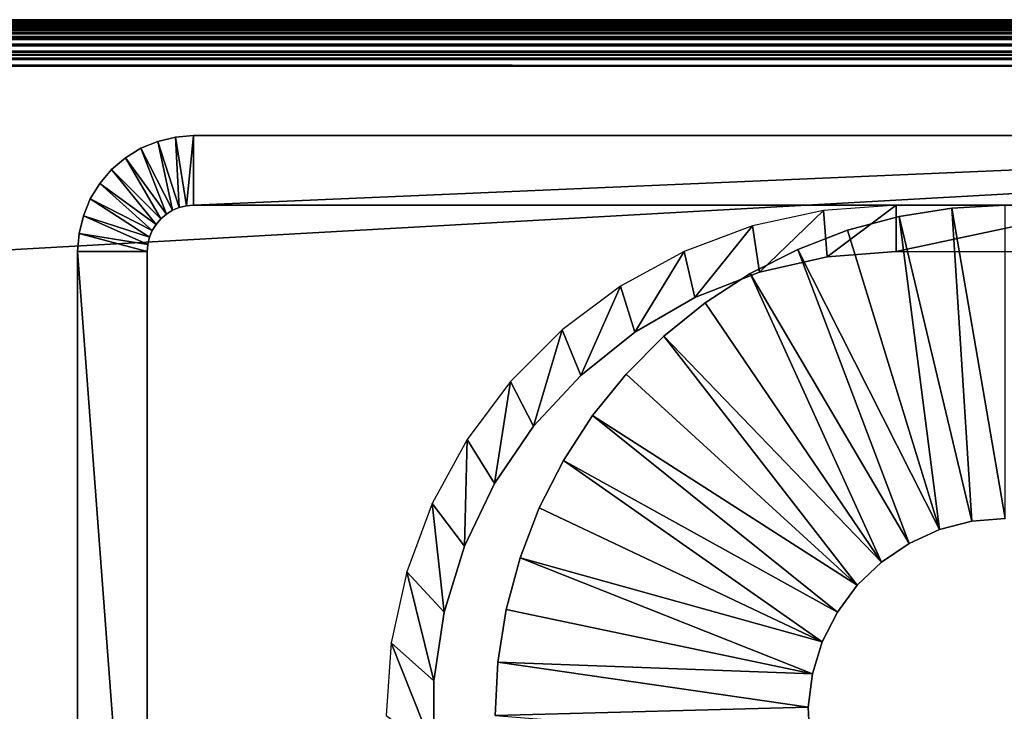
# Model space of a CAD drawing. Extents: x 0 to 500, y 0 to 598.
# Drawn here: x 429 to 450, y 299 to 314 of the extents above; entities that cross this region are included whole.
import ezdxf

# ---------------------------------------------------------------- set-up
doc = ezdxf.new("R2010")
doc.units = 0
doc.header["$MEASUREMENT"] = 0

msp = doc.modelspace()

# ---------------------------------------------------------------- linework, layer by layer
for points in [[(29.764683, 313.764648, 75.144402), (499.704102, 313.704071, 75.204056), (29.806286, 313.806305, 75.085846)], [(29.806286, 313.806305, 35.914154), (499.806274, 313.806305, 35.914154), (29.764683, 313.764648, 35.855598)], [(29.764683, 313.764648, 35.855598), (499.806274, 313.806305, 35.914154), (499.764679, 313.764648, 35.855598)], [(29.806286, 313.806305, 75.085846), (499.806274, 313.806305, 75.085846), (29.86002, 313.859985, 75.010269)], [(29.86002, 313.859985, 35.989727), (499.860016, 313.859985, 35.989727), (29.806286, 313.806305, 35.914154)], [(29.806286, 313.806305, 35.914154), (499.860016, 313.859985, 35.989727), (499.806274, 313.806305, 35.914154)], [(499.704102, 313.704071, 75.204056), (499.764679, 313.764648, 75.144402), (29.806286, 313.806305, 75.085846)], [(29.806286, 313.806305, 75.085846), (499.764679, 313.764648, 75.144402), (499.806274, 313.806305, 75.085846)], [(29.86002, 313.859985, 75.010269), (499.806274, 313.806305, 75.085846), (29.888599, 313.88858, 74.952797)], [(29.888599, 313.88858, 36.047207), (499.888611, 313.88858, 36.047207), (29.86002, 313.859985, 35.989727)], [(29.86002, 313.859985, 35.989727), (499.888611, 313.88858, 36.047207), (499.860016, 313.859985, 35.989727)], [(499.888611, 313.88858, 74.952797), (29.925823, 313.925812, 74.87796), (29.888599, 313.88858, 74.952797)], [(29.925823, 313.925812, 36.12204), (499.925812, 313.925812, 36.12204), (29.888599, 313.88858, 36.047207)], [(29.888599, 313.88858, 36.047207), (499.925812, 313.925812, 36.12204), (499.888611, 313.88858, 36.047207)], [(499.888611, 313.88858, 74.952797), (29.888599, 313.88858, 74.952797), (499.860016, 313.859985, 75.010269)], [(499.860016, 313.859985, 75.010269), (29.888599, 313.88858, 74.952797), (499.806274, 313.806305, 75.085846)], [(499.925812, 313.925812, 74.87796), (29.948891, 313.948883, 74.808296), (29.925823, 313.925812, 74.87796)], [(29.948891, 313.948883, 36.191704), (499.948883, 313.948883, 36.191704), (29.925823, 313.925812, 36.12204)], [(29.925823, 313.925812, 36.12204), (499.948883, 313.948883, 36.191704), (499.925812, 313.925812, 36.12204)], [(499.925812, 313.925812, 74.87796), (29.925823, 313.925812, 74.87796), (499.888611, 313.88858, 74.952797)], [(499.948883, 313.948883, 74.808296), (29.968441, 313.968414, 74.749245), (29.948891, 313.948883, 74.808296)], [(29.968441, 313.968414, 36.250755), (499.968445, 313.968414, 36.250755), (29.948891, 313.948883, 36.191704)], [(29.948891, 313.948883, 36.191704), (499.968445, 313.968414, 36.250755), (499.948883, 313.948883, 36.191704)], [(499.948883, 313.948883, 74.808296), (29.948891, 313.948883, 74.808296), (499.925812, 313.925812, 74.87796)], [(499.968445, 313.968414, 74.749245), (29.986143, 313.986115, 74.656143), (29.968441, 313.968414, 74.749245)], [(29.986143, 313.986115, 36.343857), (499.986145, 313.986115, 36.343857), (29.968441, 313.968414, 36.250755)], [(29.968441, 313.968414, 36.250755), (499.986145, 313.986115, 36.343857), (499.968445, 313.968414, 36.250755)], [(499.968445, 313.968414, 74.749245), (29.968441, 313.968414, 74.749245), (499.948883, 313.948883, 74.808296)], [(499.986145, 313.986115, 74.656143), (29.992311, 313.992279, 74.623726), (29.986143, 313.986115, 74.656143)], [(29.992311, 313.992279, 36.376274), (499.99231, 313.992279, 36.376274), (29.986143, 313.986115, 36.343857)], [(29.986143, 313.986115, 36.343857), (499.99231, 313.992279, 36.376274), (499.986145, 313.986115, 36.343857)], [(499.986145, 313.986115, 74.656143), (29.986143, 313.986115, 74.656143), (499.968445, 313.968414, 74.749245)], [(499.99231, 313.992279, 74.623726), (30.000002, 313.999969, 74.5), (29.992311, 313.992279, 74.623726)], [(30.000002, 313.999969, 36.5), (500, 313.999969, 36.5), (29.992311, 313.992279, 36.376274)], [(29.992311, 313.992279, 36.376274), (500, 313.999969, 36.5), (499.99231, 313.992279, 36.376274)], [(499.99231, 313.992279, 74.623726), (29.992311, 313.992279, 74.623726), (499.986145, 313.986115, 74.656143)], [(500, 313.999969, 74.5), (30.000002, 313.999969, 74.5), (499.99231, 313.992279, 74.623726)], [(30.000002, 313.999969, 74.5), (500, 313.999969, 74.5), (30.000002, 313.999969, 36.5)], [(30.000002, 313.999969, 36.5), (500, 313.999969, 74.5), (500, 313.999969, 36.5)], [(29.585392, 313.585388, 75.305435), (29.457659, 313.457642, 75.389122), (499.453827, 313.453796, 75.390579)], [(29.585392, 313.585388, 35.694569), (499.585388, 313.585388, 35.694569), (29.457659, 313.457642, 35.610878)], [(29.457659, 313.457642, 35.610878), (499.585388, 313.585388, 35.694569), (499.457672, 313.457642, 35.610878)], [(29.585392, 313.585388, 75.305435), (499.585388, 313.585388, 75.305435), (29.63245, 313.632416, 75.274605)], [(29.63245, 313.632416, 35.725403), (499.632446, 313.632416, 35.725403), (29.585392, 313.585388, 35.694569)], [(29.585392, 313.585388, 35.694569), (499.632446, 313.632416, 35.725403), (499.585388, 313.585388, 35.694569)], [(499.453827, 313.453796, 75.390579), (499.457672, 313.457642, 75.389122), (29.585392, 313.585388, 75.305435)], [(29.585392, 313.585388, 75.305435), (499.457672, 313.457642, 75.389122), (499.585388, 313.585388, 75.305435)], [(29.63245, 313.632416, 75.274605), (499.585388, 313.585388, 75.305435), (29.704094, 313.704071, 75.204056)], [(29.704094, 313.704071, 35.79594), (499.704102, 313.704071, 35.79594), (29.63245, 313.632416, 35.725403)], [(29.63245, 313.632416, 35.725403), (499.704102, 313.704071, 35.79594), (499.632446, 313.632416, 35.725403)], [(29.704094, 313.704071, 75.204056), (499.704102, 313.704071, 75.204056), (29.764683, 313.764648, 75.144402)], [(29.764683, 313.764648, 35.855598), (499.764679, 313.764648, 35.855598), (29.704094, 313.704071, 35.79594)], [(29.704094, 313.704071, 35.79594), (499.764679, 313.764648, 35.855598), (499.704102, 313.704071, 35.79594)], [(499.585388, 313.585388, 75.305435), (499.632446, 313.632416, 75.274605), (29.704094, 313.704071, 75.204056)], [(29.704094, 313.704071, 75.204056), (499.632446, 313.632416, 75.274605), (499.704102, 313.704071, 75.204056)], [(29.307068, 313.307068, 75.445786), (499.307068, 313.307068, 75.445786), (499.453827, 313.453796, 75.390579)], [(499.453827, 313.453796, 75.390579), (29.453814, 313.453796, 75.390579), (29.307068, 313.307068, 75.445786)], [(29.453814, 313.453796, 35.609428), (499.307068, 313.307068, 35.554214), (29.307068, 313.307068, 35.554214)], [(499.453827, 313.453796, 75.390579), (29.457659, 313.457642, 75.389122), (29.453814, 313.453796, 75.390579)], [(29.457659, 313.457642, 35.610878), (499.457672, 313.457642, 35.610878), (29.453814, 313.453796, 35.609428)], [(499.457672, 313.457642, 35.610878), (499.453827, 313.453796, 35.609428), (29.453814, 313.453796, 35.609428)], [(29.453814, 313.453796, 35.609428), (499.453827, 313.453796, 35.609428), (499.307068, 313.307068, 35.554214)], [(29.241949, 313.241943, 75.470284), (29.155552, 313.155518, 75.480896), (499.155548, 313.155518, 75.480896)], [(29.241949, 313.241943, 35.529713), (499.241943, 313.241943, 35.529713), (29.155552, 313.155518, 35.519104)], [(499.241943, 313.241943, 35.529713), (499.155548, 313.155518, 35.519104), (29.155552, 313.155518, 35.519104)], [(29.241949, 313.241943, 75.470284), (499.155548, 313.155518, 75.480896), (29.307068, 313.307068, 75.445786)], [(29.307068, 313.307068, 35.554214), (499.307068, 313.307068, 35.554214), (29.241949, 313.241943, 35.529713)], [(29.241949, 313.241943, 35.529713), (499.307068, 313.307068, 35.554214), (499.241943, 313.241943, 35.529713)], [(29.307068, 313.307068, 75.445786), (499.155548, 313.155518, 75.480896), (499.241943, 313.241943, 75.470284)], [(29.307068, 313.307068, 75.445786), (499.241943, 313.241943, 75.470284), (499.307068, 313.307068, 75.445786)], [(471.000031, 285, 75.5), (29.000013, 313, 75.5), (0.999987, 285, 75.5)], [(471.000031, 285, 35.5), (0.999987, 285, 35.5), (499, 313, 35.5)], [(499, 313, 35.5), (0.999987, 285, 35.5), (29.000013, 313, 35.5)], [(499.155548, 313.155518, 75.480896), (29.155552, 313.155518, 75.480896), (29.000013, 313, 75.5)], [(499.155548, 313.155518, 75.480896), (29.000013, 313, 75.5), (499, 313, 75.5)], [(29.155552, 313.155518, 35.519104), (499, 313, 35.5), (29.000013, 313, 35.5)], [(499, 313, 75.5), (29.000013, 313, 75.5), (471.000031, 285, 75.5)], [(29.155552, 313.155518, 35.519104), (499.155548, 313.155518, 35.519104), (499, 313, 35.5)], [(432.190979, 309.95105, 110.5), (432.108917, 311.469208, 110.5), (431.727478, 311.377625, 110.5)], [(432.108917, 311.469208, 110.5), (432.108917, 311.469208, 75.5), (431.727478, 311.377625, 75.5)], [(432.108917, 311.469208, 110.5), (431.727478, 311.377625, 75.5), (431.727478, 311.377625, 110.5)], [(432.343567, 309.987671, 110.5), (432.5, 311.499969, 110.5), (432.108917, 311.469208, 110.5)], [(432.5, 311.499969, 110.5), (432.5, 311.499969, 75.5), (432.108917, 311.469208, 75.5)], [(432.5, 311.499969, 110.5), (432.108917, 311.469208, 75.5), (432.108917, 311.469208, 110.5)], [(432.343567, 309.987671, 110.5), (432.108917, 311.469208, 110.5), (432.190979, 309.95105, 110.5)], [(432.5, 309.999969, 110.5), (432.5, 311.499969, 110.5), (432.343567, 309.987671, 110.5)], [(467.5, 309.999969, 110.5), (467.5, 311.499969, 110.5), (432.5, 309.999969, 110.5)], [(432.5, 309.999969, 110.5), (467.5, 311.499969, 110.5), (432.5, 311.499969, 110.5)], [(432.5, 311.499969, 110.5), (467.5, 311.499969, 110.5), (432.5, 311.499969, 75.5)], [(432.5, 311.499969, 75.5), (467.5, 311.499969, 110.5), (467.5, 311.499969, 75.5)], [(432.04599, 309.890991, 110.5), (431.727478, 311.377625, 110.5), (431.365021, 311.227509, 110.5)], [(431.727478, 311.377625, 110.5), (431.727478, 311.377625, 75.5), (431.365021, 311.227509, 75.5)], [(431.727478, 311.377625, 110.5), (431.365021, 311.227509, 75.5), (431.365021, 311.227509, 110.5)], [(432.190979, 309.95105, 110.5), (431.727478, 311.377625, 110.5), (432.04599, 309.890991, 110.5)], [(431.912201, 309.80899, 110.5), (431.365021, 311.227509, 110.5), (431.030548, 311.022522, 110.5)], [(431.365021, 311.227509, 110.5), (431.365021, 311.227509, 75.5), (431.030548, 311.022522, 75.5)], [(431.365021, 311.227509, 110.5), (431.030548, 311.022522, 75.5), (431.030548, 311.022522, 110.5)], [(432.04599, 309.890991, 110.5), (431.365021, 311.227509, 110.5), (431.912201, 309.80899, 110.5)], [(431.792877, 309.707092, 110.5), (431.030548, 311.022522, 110.5), (430.732239, 310.767731, 110.5)], [(431.030548, 311.022522, 110.5), (431.030548, 311.022522, 75.5), (430.732239, 310.767731, 75.5)], [(431.030548, 311.022522, 110.5), (430.732239, 310.767731, 75.5), (430.732239, 310.767731, 110.5)], [(431.912201, 309.80899, 110.5), (431.030548, 311.022522, 110.5), (431.792877, 309.707092, 110.5)], [(431.690979, 309.587769, 110.5), (430.732239, 310.767731, 110.5), (430.477448, 310.469452, 110.5)], [(430.732239, 310.767731, 110.5), (430.732239, 310.767731, 75.5), (430.477448, 310.469452, 75.5)], [(430.732239, 310.767731, 110.5), (430.477448, 310.469452, 75.5), (430.477448, 310.469452, 110.5)], [(431.792877, 309.707092, 110.5), (430.732239, 310.767731, 110.5), (431.690979, 309.587769, 110.5)], [(431.608978, 309.453979, 110.5), (430.477448, 310.469452, 110.5), (430.272491, 310.134949, 110.5)], [(430.477448, 310.469452, 110.5), (430.477448, 310.469452, 75.5), (430.272491, 310.134949, 75.5)], [(430.477448, 310.469452, 110.5), (430.272491, 310.134949, 75.5), (430.272491, 310.134949, 110.5)], [(431.690979, 309.587769, 110.5), (430.477448, 310.469452, 110.5), (431.608978, 309.453979, 110.5)], [(431.54895, 309.309021, 110.5), (430.272491, 310.134949, 110.5), (430.122375, 309.772522, 110.5)], [(430.272491, 310.134949, 110.5), (430.272491, 310.134949, 75.5), (430.122375, 309.772522, 75.5)], [(430.272491, 310.134949, 110.5), (430.122375, 309.772522, 75.5), (430.122375, 309.772522, 110.5)], [(431.608978, 309.453979, 110.5), (430.272491, 310.134949, 110.5), (431.54895, 309.309021, 110.5)], [(432.190979, 309.95105, 110.5), (432.190979, 309.95105, 75.5), (432.343567, 309.987671, 75.5)], [(432.190979, 309.95105, 110.5), (432.343567, 309.987671, 75.5), (432.343567, 309.987671, 110.5)], [(432.343567, 309.987671, 110.5), (432.343567, 309.987671, 75.5), (432.5, 309.999969, 75.5)], [(432.343567, 309.987671, 110.5), (432.5, 309.999969, 75.5), (432.5, 309.999969, 110.5)], [(447.650024, 309.999969, 103.5), (467.5, 309.999969, 110.5), (432.5, 309.999969, 110.5)], [(447.650024, 309.999969, 103.5), (432.5, 309.999969, 110.5), (447.650024, 309.999969, 75.5)], [(447.650024, 309.999969, 75.5), (432.5, 309.999969, 110.5), (432.5, 309.999969, 75.5)], [(446.159576, 308.888275, 103.5), (447.650024, 309.999969, 103.5), (446.084534, 309.888031, 103.5)], [(447.650024, 309, 103.5), (447.650024, 309.999969, 103.5), (446.159576, 308.888275, 103.5)], [(452.349976, 309.999969, 103.5), (467.5, 309.999969, 110.5), (447.650024, 309.999969, 103.5)], [(452.349976, 309, 103.5), (452.349976, 309.999969, 103.5), (447.650024, 309, 103.5)], [(447.650024, 309, 103.5), (452.349976, 309.999969, 103.5), (447.650024, 309.999969, 103.5)], [(448.850189, 309.939697, 103.5), (450, 309.999969, 105.5), (450, 309.999969, 103.5)], [(448.850189, 309.939697, 103.5), (448.850189, 309.939697, 105.5), (450, 309.999969, 105.5)], [(450, 303.25, 105.5), (450, 309.999969, 105.5), (448.850189, 309.939697, 105.5)], [(431.512299, 309.156433, 110.5), (430.122375, 309.772522, 110.5), (430.030762, 309.391083, 110.5)], [(430.122375, 309.772522, 110.5), (430.122375, 309.772522, 75.5), (430.030762, 309.391083, 75.5)], [(430.122375, 309.772522, 110.5), (430.030762, 309.391083, 75.5), (430.030762, 309.391083, 110.5)], [(431.54895, 309.309021, 110.5), (430.122375, 309.772522, 110.5), (431.512299, 309.156433, 110.5)], [(431.792877, 309.707092, 110.5), (431.792877, 309.707092, 75.5), (431.912201, 309.80899, 75.5)], [(431.792877, 309.707092, 110.5), (431.912201, 309.80899, 75.5), (431.912201, 309.80899, 110.5)], [(431.912201, 309.80899, 110.5), (431.912201, 309.80899, 75.5), (432.04599, 309.890991, 75.5)], [(431.912201, 309.80899, 110.5), (432.04599, 309.890991, 75.5), (432.04599, 309.890991, 110.5)], [(432.04599, 309.890991, 110.5), (432.04599, 309.890991, 75.5), (432.190979, 309.95105, 75.5)], [(432.04599, 309.890991, 110.5), (432.190979, 309.95105, 75.5), (432.190979, 309.95105, 110.5)], [(444.702454, 308.555725, 103.5), (446.084534, 309.888031, 103.5), (444.550934, 309.554413, 103.5)], [(446.159576, 308.888275, 103.5), (446.084534, 309.888031, 103.5), (444.702454, 308.555725, 103.5)], [(447.712952, 309.759613, 103.5), (447.712952, 309.759613, 105.5), (448.850189, 309.939697, 105.5)], [(447.712952, 309.759613, 103.5), (448.850189, 309.939697, 105.5), (448.850189, 309.939697, 103.5)], [(449.281738, 303.188873, 105.5), (448.850189, 309.939697, 105.5), (447.712952, 309.759613, 105.5)], [(450, 303.25, 105.5), (448.850189, 309.939697, 105.5), (449.281738, 303.188873, 105.5)], [(431.608978, 309.453979, 110.5), (431.608978, 309.453979, 75.5), (431.690979, 309.587769, 75.5)], [(431.608978, 309.453979, 110.5), (431.690979, 309.587769, 75.5), (431.690979, 309.587769, 110.5)], [(431.690979, 309.587769, 110.5), (431.690979, 309.587769, 75.5), (431.792877, 309.707092, 75.5)], [(431.690979, 309.587769, 110.5), (431.792877, 309.707092, 75.5), (431.792877, 309.707092, 110.5)], [(443.311157, 308.009674, 103.5), (444.550934, 309.554413, 103.5), (443.080414, 309.005951, 103.5)], [(444.702454, 308.555725, 103.5), (444.550934, 309.554413, 103.5), (443.311157, 308.009674, 103.5)], [(446.60083, 309.461609, 103.5), (446.60083, 309.461609, 105.5), (447.712952, 309.759613, 105.5)], [(446.60083, 309.461609, 103.5), (447.712952, 309.759613, 105.5), (447.712952, 309.759613, 103.5)], [(447.712952, 309.759613, 105.5), (446.60083, 309.461609, 105.5), (448.584137, 303.007202, 105.5)], [(449.281738, 303.188873, 105.5), (447.712952, 309.759613, 105.5), (448.584137, 303.007202, 105.5)], [(431.500031, 309, 110.5), (430.030762, 309.391083, 110.5), (430, 309, 110.5)], [(430.030762, 309.391083, 110.5), (430.030762, 309.391083, 75.5), (430, 309, 75.5)], [(430.030762, 309.391083, 110.5), (430, 309, 75.5), (430, 309, 110.5)], [(431.512299, 309.156433, 110.5), (430.030762, 309.391083, 110.5), (431.500031, 309, 110.5)], [(431.54895, 309.309021, 110.5), (431.54895, 309.309021, 75.5), (431.608978, 309.453979, 75.5)], [(431.54895, 309.309021, 110.5), (431.608978, 309.453979, 75.5), (431.608978, 309.453979, 110.5)], [(445.525879, 309.048981, 103.5), (445.525879, 309.048981, 105.5), (446.60083, 309.461609, 105.5)], [(445.525879, 309.048981, 103.5), (446.60083, 309.461609, 105.5), (446.60083, 309.461609, 103.5)], [(448.584137, 303.007202, 105.5), (446.60083, 309.461609, 105.5), (445.525879, 309.048981, 105.5)], [(431.500031, 309, 110.5), (431.500031, 309, 75.5), (431.512299, 309.156433, 75.5)], [(431.500031, 309, 110.5), (431.512299, 309.156433, 75.5), (431.512299, 309.156433, 110.5)], [(431.512299, 309.156433, 110.5), (431.512299, 309.156433, 75.5), (431.54895, 309.309021, 75.5)], [(431.512299, 309.156433, 110.5), (431.54895, 309.309021, 75.5), (431.54895, 309.309021, 110.5)], [(431.500031, 309, 110.5), (430, 309, 110.5), (431.500031, 288.999969, 110.5)], [(431.500031, 288.999969, 110.5), (430, 309, 110.5), (430, 288.999969, 110.5)], [(430, 288.999969, 110.5), (430, 309, 110.5), (430, 288.999969, 75.5)], [(430, 288.999969, 75.5), (430, 309, 110.5), (430, 309, 75.5)], [(431.500031, 309, 110.5), (431.500031, 288.999969, 110.5), (431.500031, 309, 75.5)], [(431.500031, 309, 75.5), (431.500031, 288.999969, 110.5), (431.500031, 288.999969, 75.5)], [(442.016815, 307.26236, 103.5), (443.080414, 309.005951, 103.5), (441.702972, 308.253754, 103.5)], [(443.311157, 308.009674, 103.5), (443.080414, 309.005951, 103.5), (442.016815, 307.26236, 103.5)], [(444.5, 308.526276, 103.5), (444.5, 308.526276, 105.5), (445.525879, 309.048981, 105.5)], [(444.5, 308.526276, 103.5), (445.525879, 309.048981, 105.5), (445.525879, 309.048981, 103.5)], [(447.927307, 302.710297, 105.5), (445.525879, 309.048981, 105.5), (444.5, 308.526276, 105.5)], [(448.584137, 303.007202, 105.5), (445.525879, 309.048981, 105.5), (447.927307, 302.710297, 105.5)], [(446.159576, 308.888275, 103.5), (446.159576, 308.888275, 75.5), (447.650024, 309, 75.5)], [(446.159576, 308.888275, 103.5), (447.650024, 309, 75.5), (447.650024, 309, 103.5)], [(444.702454, 308.555725, 103.5), (444.702454, 308.555725, 75.5), (446.159576, 308.888275, 75.5)], [(444.702454, 308.555725, 103.5), (446.159576, 308.888275, 75.5), (446.159576, 308.888275, 103.5)], [(443.311157, 308.009674, 103.5), (443.311157, 308.009674, 75.5), (444.702454, 308.555725, 75.5)], [(443.311157, 308.009674, 103.5), (444.702454, 308.555725, 75.5), (444.702454, 308.555725, 103.5)], [(443.534363, 307.89917, 103.5), (443.534363, 307.89917, 105.5), (444.5, 308.526276, 105.5)], [(443.534363, 307.89917, 103.5), (444.5, 308.526276, 105.5), (444.5, 308.526276, 103.5)], [(444.5, 308.526276, 105.5), (443.534363, 307.89917, 105.5), (447.330048, 302.306641, 105.5)], [(447.927307, 302.710297, 105.5), (444.5, 308.526276, 105.5), (447.330048, 302.306641, 105.5)], [(440.848267, 306.330505, 103.5), (441.702972, 308.253754, 103.5), (440.446533, 307.313232, 103.5)], [(442.016815, 307.26236, 103.5), (441.702972, 308.253754, 103.5), (440.848267, 306.330505, 103.5)], [(442.016815, 307.26236, 103.5), (442.016815, 307.26236, 75.5), (443.311157, 308.009674, 75.5)], [(442.016815, 307.26236, 103.5), (443.311157, 308.009674, 75.5), (443.311157, 308.009674, 103.5)], [(442.639557, 307.174591, 103.5), (442.639557, 307.174591, 105.5), (443.534363, 307.89917, 105.5)], [(442.639557, 307.174591, 103.5), (443.534363, 307.89917, 105.5), (443.534363, 307.89917, 103.5)], [(447.330048, 302.306641, 105.5), (443.534363, 307.89917, 105.5), (442.639557, 307.174591, 105.5)], [(439.831665, 305.234894, 103.5), (440.446533, 307.313232, 103.5), (439.336761, 306.203461, 103.5)], [(440.848267, 306.330505, 103.5), (440.446533, 307.313232, 103.5), (439.831665, 305.234894, 103.5)], [(440.848267, 306.330505, 103.5), (440.848267, 306.330505, 75.5), (442.016815, 307.26236, 75.5)], [(440.848267, 306.330505, 103.5), (442.016815, 307.26236, 75.5), (442.016815, 307.26236, 103.5)], [(441.825409, 306.360413, 103.5), (441.825409, 306.360413, 105.5), (442.639557, 307.174591, 105.5)], [(441.825409, 306.360413, 103.5), (442.639557, 307.174591, 105.5), (442.639557, 307.174591, 103.5)], [(446.809662, 301.807861, 105.5), (442.639557, 307.174591, 105.5), (441.825409, 306.360413, 105.5)], [(447.330048, 302.306641, 105.5), (442.639557, 307.174591, 105.5), (446.809662, 301.807861, 105.5)], [(438.989746, 304, 103.5), (439.336761, 306.203461, 103.5), (438.39621, 304.947052, 103.5)], [(439.831665, 305.234894, 103.5), (439.336761, 306.203461, 103.5), (438.989746, 304, 103.5)], [(439.831665, 305.234894, 103.5), (439.831665, 305.234894, 75.5), (440.848267, 306.330505, 75.5)], [(439.831665, 305.234894, 103.5), (440.848267, 306.330505, 75.5), (440.848267, 306.330505, 103.5)], [(441.1008, 305.465607, 103.5), (441.1008, 305.465607, 105.5), (441.825409, 306.360413, 105.5)], [(441.1008, 305.465607, 103.5), (441.825409, 306.360413, 105.5), (441.825409, 306.360413, 103.5)], [(446.809662, 301.807861, 105.5), (441.825409, 306.360413, 105.5), (441.1008, 305.465607, 105.5)], [(440.473724, 304.499969, 103.5), (440.473724, 304.499969, 105.5), (441.1008, 305.465607, 105.5)], [(440.473724, 304.499969, 103.5), (441.1008, 305.465607, 105.5), (441.1008, 305.465607, 103.5)], [(446.381012, 301.228271, 105.5), (441.1008, 305.465607, 105.5), (440.473724, 304.499969, 105.5)], [(446.809662, 301.807861, 105.5), (441.1008, 305.465607, 105.5), (446.381012, 301.228271, 105.5)], [(438.989746, 304, 103.5), (438.989746, 304, 75.5), (439.831665, 305.234894, 75.5)], [(438.989746, 304, 103.5), (439.831665, 305.234894, 75.5), (439.831665, 305.234894, 103.5)], [(438.341248, 302.653412, 103.5), (438.39621, 304.947052, 103.5), (437.644073, 303.56955, 103.5)], [(438.989746, 304, 103.5), (438.39621, 304.947052, 103.5), (438.341248, 302.653412, 103.5)], [(439.950989, 303.474091, 103.5), (439.950989, 303.474091, 105.5), (440.473724, 304.499969, 105.5)], [(439.950989, 303.474091, 103.5), (440.473724, 304.499969, 105.5), (440.473724, 304.499969, 103.5)], [(440.473724, 304.499969, 105.5), (439.950989, 303.474091, 105.5), (446.056488, 300.584625, 105.5)], [(446.381012, 301.228271, 105.5), (440.473724, 304.499969, 105.5), (446.056488, 300.584625, 105.5)], [(438.341248, 302.653412, 103.5), (438.341248, 302.653412, 75.5), (438.989746, 304, 75.5)], [(438.341248, 302.653412, 103.5), (438.989746, 304, 75.5), (438.989746, 304, 103.5)], [(437.900726, 301.225189, 103.5), (437.644073, 303.56955, 103.5), (437.095581, 302.09906, 103.5)], [(438.341248, 302.653412, 103.5), (437.644073, 303.56955, 103.5), (437.900726, 301.225189, 103.5)], [(439.538391, 302.39917, 103.5), (439.538391, 302.39917, 105.5), (439.950989, 303.474091, 105.5)], [(439.538391, 302.39917, 103.5), (439.950989, 303.474091, 105.5), (439.950989, 303.474091, 103.5)], [(446.056488, 300.584625, 105.5), (439.950989, 303.474091, 105.5), (439.538391, 302.39917, 105.5)], [(449.281738, 303.188873, 103.5), (449.281738, 303.188873, 105.5), (448.584137, 303.007202, 105.5)], [(449.281738, 303.188873, 103.5), (448.584137, 303.007202, 105.5), (448.584137, 303.007202, 103.5)], [(450, 303.25, 103.5), (450, 303.25, 105.5), (449.281738, 303.188873, 105.5)], [(450, 303.25, 103.5), (449.281738, 303.188873, 105.5), (449.281738, 303.188873, 103.5)], [(448.584137, 303.007202, 103.5), (448.584137, 303.007202, 105.5), (447.927307, 302.710297, 105.5)], [(448.584137, 303.007202, 103.5), (447.927307, 302.710297, 105.5), (447.927307, 302.710297, 103.5)], [(437.900726, 301.225189, 103.5), (437.900726, 301.225189, 75.5), (438.341248, 302.653412, 75.5)], [(437.900726, 301.225189, 103.5), (438.341248, 302.653412, 75.5), (438.341248, 302.653412, 103.5)], [(447.927307, 302.710297, 103.5), (447.927307, 302.710297, 105.5), (447.330048, 302.306641, 105.5)], [(447.927307, 302.710297, 103.5), (447.330048, 302.306641, 105.5), (447.330048, 302.306641, 103.5)], [(439.240356, 301.287018, 103.5), (439.240356, 301.287018, 105.5), (439.538391, 302.39917, 105.5)], [(439.240356, 301.287018, 103.5), (439.538391, 302.39917, 105.5), (439.538391, 302.39917, 103.5)], [(445.845398, 299.895386, 105.5), (439.538391, 302.39917, 105.5), (439.240356, 301.287018, 105.5)], [(446.056488, 300.584625, 105.5), (439.538391, 302.39917, 105.5), (445.845398, 299.895386, 105.5)], [(447.330048, 302.306641, 103.5), (447.330048, 302.306641, 105.5), (446.809662, 301.807861, 105.5)], [(447.330048, 302.306641, 103.5), (446.809662, 301.807861, 105.5), (446.809662, 301.807861, 103.5)], [(437.677948, 299.747284, 103.5), (437.095581, 302.09906, 103.5), (436.761963, 300.56546, 103.5)], [(437.900726, 301.225189, 103.5), (437.095581, 302.09906, 103.5), (437.677948, 299.747284, 103.5)], [(446.809662, 301.807861, 103.5), (446.809662, 301.807861, 105.5), (446.381012, 301.228271, 105.5)], [(446.809662, 301.807861, 103.5), (446.381012, 301.228271, 105.5), (446.381012, 301.228271, 103.5)], [(439.060272, 300.149811, 103.5), (439.060272, 300.149811, 105.5), (439.240356, 301.287018, 105.5)], [(439.060272, 300.149811, 103.5), (439.240356, 301.287018, 105.5), (439.240356, 301.287018, 103.5)], [(445.845398, 299.895386, 105.5), (439.240356, 301.287018, 105.5), (439.060272, 300.149811, 105.5)], [(437.677948, 299.747284, 103.5), (437.677948, 299.747284, 75.5), (437.900726, 301.225189, 75.5)], [(437.677948, 299.747284, 103.5), (437.900726, 301.225189, 75.5), (437.900726, 301.225189, 103.5)], [(446.381012, 301.228271, 103.5), (446.381012, 301.228271, 105.5), (446.056488, 300.584625, 105.5)], [(446.381012, 301.228271, 103.5), (446.056488, 300.584625, 105.5), (446.056488, 300.584625, 103.5)], [(437.677948, 298.252686, 103.5), (436.761963, 300.56546, 103.5), (436.649994, 299, 103.5)], [(437.677948, 299.747284, 103.5), (436.761963, 300.56546, 103.5), (437.677948, 298.252686, 103.5)], [(446.056488, 300.584625, 103.5), (446.056488, 300.584625, 105.5), (445.845398, 299.895386, 105.5)], [(446.056488, 300.584625, 103.5), (445.845398, 299.895386, 105.5), (445.845398, 299.895386, 103.5)], [(439, 299, 103.5), (439, 299, 105.5), (439.060272, 300.149811, 105.5)], [(439, 299, 103.5), (439.060272, 300.149811, 105.5), (439.060272, 300.149811, 103.5)], [(445.753815, 299.180359, 105.5), (439.060272, 300.149811, 105.5), (439, 299, 105.5)], [(445.845398, 299.895386, 105.5), (439.060272, 300.149811, 105.5), (445.753815, 299.180359, 105.5)], [(445.845398, 299.895386, 103.5), (445.845398, 299.895386, 105.5), (445.753815, 299.180359, 105.5)], [(445.845398, 299.895386, 103.5), (445.753815, 299.180359, 105.5), (445.753815, 299.180359, 103.5)], [(437.677948, 298.252686, 103.5), (437.677948, 298.252686, 75.5), (437.677948, 299.747284, 75.5)], [(437.677948, 298.252686, 103.5), (437.677948, 299.747284, 75.5), (437.677948, 299.747284, 103.5)], [(445.753815, 299.180359, 105.5), (439, 299, 105.5), (445.784424, 298.460144, 105.5)], [(445.753815, 299.180359, 103.5), (445.753815, 299.180359, 105.5), (445.784424, 298.460144, 105.5)], [(445.753815, 299.180359, 103.5), (445.784424, 298.460144, 105.5), (445.784424, 298.460144, 103.5)]]:
    msp.add_3dface(points)

doc.saveas('drawing.dxf')
